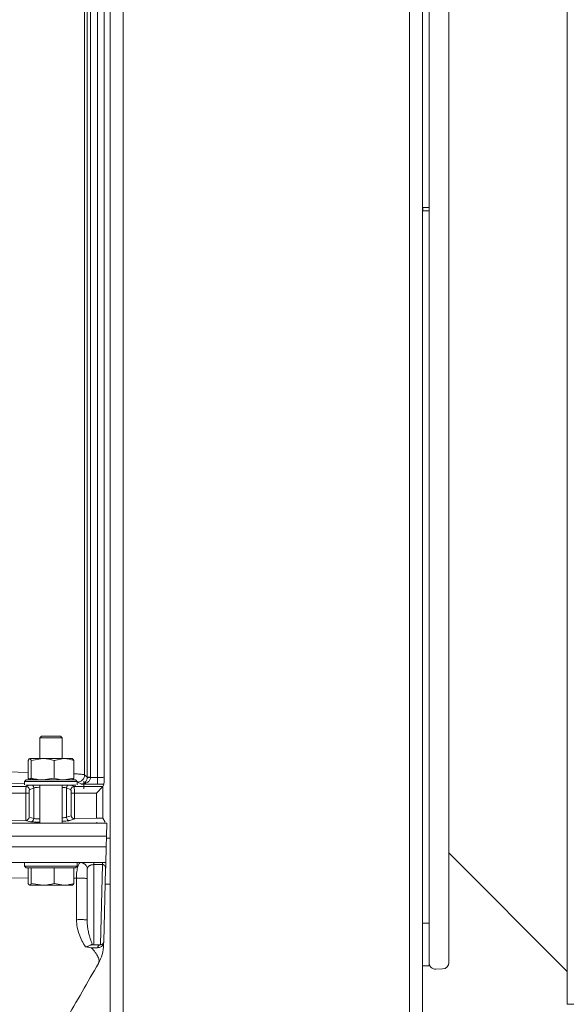
# Model space of a CAD drawing. Extents: x -3541 to -961, y -1154 to 1937.
# Drawn here: x -1339 to -1173, y 491 to 790 of the extents above; entities that cross this region are included whole.
import ezdxf

# ---------------------------------------------------------------- set-up
doc = ezdxf.new("R2010")
doc.units = 0
doc.header["$LTSCALE"] = 5
doc.layers.add('LAYER14', color=30, linetype='Continuous')

msp = doc.modelspace()

# ---------------------------------------------------------------- linework, layer by layer
at = {"color": 7, "linetype": 'Continuous', "lineweight": 18}
for p, q in [((-1311.68, 1003.08), (-1311.68, 439.08)), ((-1307.68, 1003.08), (-1307.68, 439.08)), ((-1220.68, 1003.08), (-1220.68, 487.58)), ((-1216.68, 999.08), (-1216.68, 443.08)), ((-1208.68, 503.28), (-1208.68, 963.12)), ((-1214.68, 732.71), (-1214.68, 949.21)), ((-1315.49, 921.8), (-1315.49, 559.44)), ((-1319.43, 920.94), (-1319.43, 560.3)), ((-1318.61, 921.66), (-1318.61, 559.58)), ((-1317.62, 921.66), (-1317.62, 559.58)), ((-1313.49, 921.6), (-1313.49, 559.64)), ((-1216.68, 732.71), (-1214.68, 732.71)), ((-1216.68, 731.71), (-1214.68, 731.71)), ((-1214.68, 732.71), (-1214.68, 731.71)), ((-1214.68, 515.21), (-1214.68, 731.71)), ((-1332.58, 572.02), (-1333.08, 571.52)), ((-1332.58, 572.02), (-1326.78, 572.02)), ((-1326.28, 571.52), (-1326.78, 572.02)), ((-1333.08, 571.52), (-1333.08, 565.22)), ((-1333.08, 571.52), (-1326.28, 571.52)), ((-1326.28, 565.22), (-1326.28, 571.52)), ((-1336.6, 559.3), (-1336.6, 564.64)), ((-1336.18, 565.22), (-1336.23, 565.19)), ((-1336.12, 565.22), (-1332.18, 565.22)), ((-1335.64, 564.64), (-1332.18, 565.22)), ((-1335.64, 559.3), (-1335.64, 564.64)), ((-1332.18, 565.22), (-1325.73, 565.22)), ((-1328.72, 564.64), (-1325.73, 565.22)), ((-1328.72, 559.3), (-1328.72, 564.64)), ((-1325.73, 565.22), (-1323.18, 565.22)), ((-1323.12, 565.19), (-1323.18, 565.22)), ((-1322.75, 559.3), (-1322.75, 564.64)), ((-1318.61, 559.58), (-1319.43, 560.3)), ((-1337.19, 556.72), (-1367.15, 556.72)), ((-1337.18, 558.72), (-1337.68, 558.22)), ((-1337.68, 558.22), (-1337.68, 557.25)), ((-1321.68, 558.22), (-1337.68, 558.22)), ((-1322.06, 557.12), (-1337.29, 557.12)), ((-1337.18, 558.72), (-1322.18, 558.72)), ((-1336.6, 559.3), (-1333.62, 558.72)), ((-1336.23, 558.75), (-1336.18, 558.72)), ((-1333.08, 557.12), (-1333.08, 545.62)), ((-1328.72, 559.3), (-1332.18, 558.72)), ((-1326.28, 545.62), (-1326.28, 557.12)), ((-1322.75, 559.3), (-1325.73, 558.72)), ((-1323.18, 558.72), (-1323.12, 558.75)), ((-1313.88, 556.72), (-1322.64, 556.72)), ((-1321.68, 558.22), (-1322.18, 558.72)), ((-1321.68, 557.25), (-1321.68, 558.22)), ((-1321.63, 558.1), (-1320.53, 557.54)), ((-1320.53, 557.54), (-1320.38, 557.44)), ((-1320.38, 557.44), (-1315.49, 557.44)), ((-1319.68, 556), (-1319.68, 558.34)), ((-1317.62, 559.58), (-1317.62, 559.44)), ((-1317.62, 559.44), (-1315.49, 559.44)), ((-1313.88, 556.72), (-1315.87, 554.72)), ((-1313.87, 556.72), (-1313.88, 556.72)), ((-1313.57, 557.46), (-1313.87, 556.72)), ((-1313.87, 556.72), (-1313.87, 547.08)), ((-1337.31, 554.72), (-1367.15, 554.72)), ((-1337.31, 546.45), (-1337.31, 554.72)), ((-1336.31, 547.41), (-1336.31, 554.72)), ((-1336.2, 555.72), (-1334.88, 556.31)), ((-1334.88, 556.31), (-1334.88, 547.02)), ((-1324.95, 547.38), (-1324.95, 556.31)), ((-1324.95, 556.31), (-1323.63, 555.72)), ((-1323.52, 554.72), (-1323.52, 547.86)), ((-1315.87, 554.72), (-1322.53, 554.72)), ((-1322.53, 554.72), (-1322.53, 546.9)), ((-1315.87, 554.72), (-1315.87, 547.09)), ((-1323.52, 547.86), (-1324.95, 547.38)), ((-1700.18, 545.62), (-1312.68, 545.62)), ((-1350.73, 546.04), (-1337.39, 546.44)), ((-1337.39, 546.44), (-1335.85, 546.02)), ((-1334.88, 547.02), (-1336.31, 547.41)), ((-1323.93, 546.38), (-1322.38, 546.9)), ((-1322.38, 546.9), (-1315.87, 547.09)), ((-1315.68, 545.86), (-1315.68, 545.62)), ((-1313.87, 547.08), (-1313.17, 545.93)), ((-1312.78, 541.62), (-1312.68, 545.62)), ((-1700.18, 541.62), (-1312.78, 541.62)), ((-1312.87, 538.4), (-1312.78, 541.62)), ((-1700.18, 538.4), (-1312.87, 538.4)), ((-1367.3, 533.62), (-1333.79, 533.62)), ((-1337.68, 533.62), (-1337.68, 532.52)), ((-1333.79, 533.62), (-1325.57, 533.62)), ((-1325.57, 533.62), (-1312.99, 533.62)), ((-1321.68, 532.52), (-1321.68, 533.62)), ((-1313.99, 533.01), (-1316.68, 533.01)), ((-1316.68, 533.01), (-1316.68, 508.62)), ((-1313.99, 533.01), (-1314.63, 508.62)), ((-1337.68, 532.52), (-1337.18, 532.02)), ((-1337.68, 532.52), (-1321.68, 532.52)), ((-1322.18, 532.02), (-1337.18, 532.02)), ((-1336.6, 532.02), (-1336.6, 527.3)), ((-1335.64, 532.02), (-1335.65, 532.02)), ((-1335.63, 532.02), (-1335.64, 532.02)), ((-1335.64, 532.02), (-1335.64, 527.3)), ((-1328.72, 532.02), (-1328.73, 532.02)), ((-1328.72, 532.02), (-1328.72, 527.3)), ((-1328.71, 532.02), (-1328.72, 532.02)), ((-1322.75, 532.02), (-1322.76, 532.02)), ((-1322.75, 532.02), (-1322.75, 527.3)), ((-1322.18, 532.02), (-1321.68, 532.52)), ((-1321.68, 532.52), (-1321.68, 532.52)), ((-1318.68, 531.62), (-1318.6, 531.89)), ((-1318.68, 531.62), (-1318.68, 516.17)), ((-1313.62, 509.59), (-1313.04, 531.67)), ((-1336.23, 526.75), (-1336.18, 526.72)), ((-1336.12, 526.72), (-1336.18, 526.72)), ((-1332.18, 526.72), (-1336.12, 526.72)), ((-1335.64, 527.3), (-1332.18, 526.72)), ((-1325.73, 526.72), (-1332.18, 526.72)), ((-1328.72, 527.3), (-1325.73, 526.72)), ((-1325.73, 526.72), (-1323.18, 526.72)), ((-1321.94, 528.83), (-1321.92, 516.25)), ((-1313.16, 527.08), (-1311.68, 527.08)), ((-1214.68, 515.21), (-1216.68, 515.21)), ((-1214.68, 512.96), (-1214.68, 515.21)), ((-1214.68, 512.96), (-1214.68, 503.21)), ((-1317.11, 508.82), (-1317.66, 508.55)), ((-1317.11, 508.82), (-1317.02, 508.62)), ((-1313.62, 509.59), (-1313.65, 508.62)), ((-1313.62, 509.59), (-1313.62, 509.59)), ((-1313.62, 509.59), (-1313.62, 509.59)), ((-1318.56, 507.92), (-1319.18, 508.06)), ((-1317.52, 507.74), (-1318.56, 507.92)), ((-1317.66, 508.55), (-1317.17, 508.62)), ((-1317.41, 507.72), (-1317.52, 507.74)), ((-1315.47, 507.72), (-1317.41, 507.72)), ((-1317.02, 508.62), (-1317.17, 508.62)), ((-1316.68, 508.62), (-1317.02, 508.62)), ((-1316.68, 508.62), (-1314.63, 508.62)), ((-1314.62, 508.62), (-1314.63, 508.62)), ((-1313.7, 508.62), (-1313.9, 508.59)), ((-1313.65, 508.62), (-1313.7, 508.62)), ((-1214.68, 502.21), (-1214.68, 503.21)), ((-1214.68, 502.21), (-1216.68, 502.21)), ((-1210.61, 501.28), (-1212.61, 501.21))]:
    msp.add_line(p, q, dxfattribs=at)
at = {"color": 8, "linetype": 'Continuous', "lineweight": 18}
for p, q in [((-1216.61, 731.71), (-1216.61, 732.71)), ((-1336.6, 561.01), (-1353.06, 561.56)), ((-1350.19, 557.1), (-1337.68, 557.72)), ((-1336.3, 557.12), (-1337.19, 556.72)), ((-1322.64, 556.72), (-1323.53, 557.12)), ((-1312.8, 541.08), (-1311.68, 541.08)), ((-1352.55, 528.99), (-1336.6, 528.91)), ((-1322.75, 528.84), (-1321.94, 528.83)), ((-1313.9, 508.59), (-1313.69, 509.34))]:
    msp.add_line(p, q, dxfattribs=at)
at = {"color": 7, "linetype": 'Continuous', "lineweight": 18}
for centre, radius, start, end in [((-1314.62, 509.62), 1, 270, 358.5), ((-1325.64, 508.97), 12, 330.137, 358.3505), ((-1212.68, 503.21), 2, 180, 272), ((-1210.68, 503.28), 2, 272, 0)]:
    msp.add_arc(centre, radius, start, end, dxfattribs=at)
for centre, major_axis, ratio, start_param, end_param in [((-1322.53, 547.86), (0.844, -0.607), 0.883909, 3.824262, 5.278332), ((-1337.42, 547.44), (0.971, -0.268), 0.992682, 5.013975, 5.096625), ((-1337.31, 547.41), (0.829, 0.631), 0.885725, 4.119109, 5.573179), ((-1322.41, 547.9), (0.955, 0.321), 0.992434, 4.273478, 4.415923), ((-1315.87, 547.02), (2, 0.06), 0.035876, 0.020612, 1.569714)]:
    msp.add_ellipse(centre, major_axis=major_axis, ratio=ratio, start_param=start_param, end_param=end_param, dxfattribs=at)
for points, knots in [([(-1336.6, 564.64), (-1336.56, 564.73), (-1336.41, 565.07), (-1336.25, 565.15), (-1336.12, 565.22)], [0, 0, 0, 0, 0.252564, 1, 1, 1, 1]), ([(-1336.12, 565.22), (-1336.08, 565.21), (-1335.92, 565.18), (-1335.76, 564.87), (-1335.64, 564.64)], [0, 0, 0, 0, 0.264672, 1, 1, 1, 1]), ([(-1332.18, 565.22), (-1332.1, 565.22), (-1330.93, 565.21), (-1329.78, 564.91), (-1328.72, 564.64)], [0, 0, 0, 0, 0.0702148, 1, 1, 1, 1]), ([(-1325.73, 565.22), (-1325.66, 565.22), (-1324.66, 565.21), (-1323.67, 564.91), (-1322.75, 564.64)], [0, 0, 0, 0, 0.070215, 1, 1, 1, 1]), ([(-1322.75, 564.64), (-1322.87, 564.87), (-1323.03, 565.18), (-1323.19, 565.21), (-1323.23, 565.22)], [0, 0, 0, 0, 0.7353287, 1, 1, 1, 1]), ([(-1319.43, 560.3), (-1319.47, 560.02), (-1319.52, 559.6), (-1319.79, 559.09), (-1320.07, 558.74), (-1320.42, 558.45), (-1320.93, 558.17), (-1321.36, 558.13), (-1321.63, 558.1)], [0, 0, 0, 0, 0.240622, 0.3690077, 0.5000081, 0.6318451, 0.7607325, 1, 1, 1, 1]), ([(-1313.49, 559.64), (-1313.51, 559.62), (-1313.54, 559.59), (-1313.73, 559.54), (-1314.09, 559.49), (-1314.73, 559.44), (-1315.24, 559.44), (-1315.49, 559.44)], [0, 0, 0, 0, 0.153966, 0.289032, 0.501665, 0.757554, 1, 1, 1, 1]), ([(-1313.49, 559.64), (-1313.5, 559.15), (-1313.52, 558.38), (-1313.54, 557.63), (-1313.56, 557.52), (-1313.57, 557.46)], [0, 0, 0, 0, 0.486422, 0.756308, 1, 1, 1, 1]), ([(-1337.31, 554.72), (-1337.3, 554.97), (-1337.3, 555.47), (-1337.28, 556.1), (-1337.25, 556.47), (-1337.22, 556.67), (-1337.2, 556.7), (-1337.19, 556.72)], [0, 0, 0, 0, 0.2431527, 0.4989824, 0.7144127, 0.8485364, 1, 1, 1, 1]), ([(-1336.23, 558.82), (-1336.32, 558.87), (-1336.44, 558.94), (-1336.56, 559.21), (-1336.6, 559.3)], [0, 0, 0, 0, 0.676326, 1, 1, 1, 1]), ([(-1335.64, 559.3), (-1335.7, 559.18), (-1335.82, 558.94), (-1335.98, 558.75), (-1336.08, 558.73), (-1336.12, 558.72)], [0, 0, 0, 0, 0.3662049, 0.7355561, 1, 1, 1, 1]), ([(-1332.18, 558.72), (-1332.26, 558.72), (-1333.43, 558.73), (-1334.58, 559.03), (-1335.64, 559.3)], [0, 0, 0, 0, 0.0702148, 1, 1, 1, 1]), ([(-1325.73, 558.72), (-1325.8, 558.72), (-1326.81, 558.73), (-1327.8, 559.03), (-1328.72, 559.3)], [0, 0, 0, 0, 0.070215, 1, 1, 1, 1]), ([(-1323.12, 558.76), (-1323.12, 558.76), (-1323.05, 558.78), (-1322.92, 558.95), (-1322.81, 559.18), (-1322.75, 559.3)], [0, 0, 0, 0, 0.059401, 0.527315, 1, 1, 1, 1]), ([(-1322.64, 556.72), (-1322.63, 556.7), (-1322.61, 556.67), (-1322.59, 556.47), (-1322.56, 556.1), (-1322.53, 555.47), (-1322.53, 554.97), (-1322.53, 554.72)], [0, 0, 0, 0, 0.151457, 0.285578, 0.501018, 0.756842, 1, 1, 1, 1]), ([(-1320.38, 557.44), (-1320.19, 557.48), (-1319.8, 557.55), (-1319.25, 557.94), (-1318.87, 558.46), (-1318.67, 559.02), (-1318.63, 559.33), (-1318.62, 559.48)], [0, 0, 0, 0, 0.269301, 0.531119, 0.776797, 0.890877, 1, 1, 1, 1]), ([(-1320.38, 557.44), (-1320.08, 557.47), (-1319.47, 557.53), (-1318.62, 557.91), (-1318.02, 558.42), (-1317.7, 558.98), (-1317.64, 559.29), (-1317.62, 559.44)], [0, 0, 0, 0, 0.269353, 0.531338, 0.777025, 0.894732, 1, 1, 1, 1]), ([(-1318.62, 559.48), (-1318.61, 559.5), (-1318.61, 559.53), (-1318.61, 559.57), (-1318.61, 559.58)], [0, 0, 0, 0, 0.502849, 1, 1, 1, 1]), ([(-1318.62, 559.48), (-1318.59, 559.48), (-1318.54, 559.48), (-1318.31, 559.47), (-1317.99, 559.45), (-1317.74, 559.44), (-1317.62, 559.44)], [0, 0, 0, 0, 0.250361, 0.500111, 0.750062, 1, 1, 1, 1]), ([(-1315.49, 557.44), (-1315.16, 557.44), (-1314.48, 557.44), (-1313.87, 557.46), (-1313.57, 557.46)], [0, 0, 0, 0, 0.499959, 1, 1, 1, 1]), ([(-1336.2, 555.72), (-1336.22, 555.7), (-1336.25, 555.66), (-1336.28, 555.43), (-1336.31, 555.1), (-1336.31, 554.84), (-1336.31, 554.72)], [0, 0, 0, 0, 0.241534, 0.50109, 0.759967, 1, 1, 1, 1]), ([(-1323.63, 555.72), (-1323.62, 555.7), (-1323.59, 555.66), (-1323.55, 555.43), (-1323.52, 555.1), (-1323.52, 554.84), (-1323.52, 554.72)], [0, 0, 0, 0, 0.2415342, 0.5010896, 0.7599666, 1, 1, 1, 1]), ([(-1312.99, 533.62), (-1312.99, 533.69), (-1312.99, 533.83), (-1312.96, 534.86), (-1312.93, 536.11), (-1312.89, 537.29), (-1312.88, 538.02), (-1312.87, 538.4)], [0, 0, 0, 0, 0.243221, 0.499188, 0.713765, 0.848027, 1, 1, 1, 1]), ([(-1321.94, 528.83), (-1321.93, 529.2), (-1321.91, 529.92), (-1321.81, 530.91), (-1321.67, 531.76), (-1321.45, 532.66), (-1321.11, 533.45), (-1320.82, 533.56), (-1320.68, 533.62)], [0, 0, 0, 0, 0.135701, 0.268679, 0.397622, 0.523229, 0.764789, 1, 1, 1, 1]), ([(-1320.68, 533.62), (-1320.41, 533.61), (-1320.08, 533.59), (-1319.82, 533.41), (-1319.78, 533.38)], [0, 0, 0, 0, 0.829123, 1, 1, 1, 1]), ([(-1319.77, 533.4), (-1319.62, 533.31), (-1319.33, 533.14), (-1319, 532.75), (-1318.76, 532.33), (-1318.68, 532.04), (-1318.64, 531.89)], [0, 0, 0, 0, 0.268368, 0.523953, 0.767739, 1, 1, 1, 1]), ([(-1313.04, 531.67), (-1313.07, 532), (-1313.1, 532.43), (-1313.5, 532.87), (-1313.76, 532.98), (-1313.89, 533), (-1313.96, 533), (-1313.99, 533.01)], [0, 0, 0, 0, 0.648487, 0.870697, 0.941704, 0.971699, 1, 1, 1, 1]), ([(-1313.04, 531.67), (-1313.03, 532.16), (-1313.01, 532.82), (-1312.99, 533.5), (-1312.99, 533.58), (-1312.99, 533.62)], [0, 0, 0, 0, 0.560974, 0.773165, 1, 1, 1, 1]), ([(-1336.6, 527.3), (-1336.57, 527.23), (-1336.41, 526.88), (-1336.25, 526.79), (-1336.12, 526.72)], [0, 0, 0, 0, 0.215894, 1, 1, 1, 1]), ([(-1336.12, 526.72), (-1336.09, 526.73), (-1335.92, 526.75), (-1335.76, 527.06), (-1335.64, 527.3)], [0, 0, 0, 0, 0.2356956, 1, 1, 1, 1]), ([(-1332.18, 526.72), (-1332.1, 526.72), (-1330.93, 526.73), (-1329.78, 527.03), (-1328.72, 527.3)], [0, 0, 0, 0, 0.0702148, 1, 1, 1, 1]), ([(-1325.73, 526.72), (-1325.66, 526.72), (-1324.66, 526.73), (-1323.67, 527.03), (-1322.75, 527.3)], [0, 0, 0, 0, 0.070215, 1, 1, 1, 1]), ([(-1322.75, 527.3), (-1322.87, 527.06), (-1323.03, 526.75), (-1323.19, 526.73), (-1323.23, 526.72)], [0, 0, 0, 0, 0.764304, 1, 1, 1, 1]), ([(-1321.94, 528.83), (-1321.78, 528.84), (-1321.47, 528.85), (-1320.92, 528.86), (-1320.35, 528.86), (-1319.81, 528.85), (-1319.33, 528.83), (-1318.97, 528.81), (-1318.72, 528.78), (-1318.69, 528.76), (-1318.68, 528.75)], [0, 0, 0, 0, 0.125, 0.249991, 0.375044, 0.499987, 0.625018, 0.749901, 0.874943, 1, 1, 1, 1]), ([(-1318.68, 516.17), (-1318.69, 516.18), (-1318.72, 516.2), (-1318.96, 516.23), (-1319.33, 516.25), (-1319.8, 516.27), (-1320.34, 516.28), (-1320.9, 516.28), (-1321.46, 516.27), (-1321.77, 516.26), (-1321.92, 516.25)], [0, 0, 0, 0, 0.125056, 0.250097, 0.374983, 0.500013, 0.624957, 0.750009, 0.875, 1, 1, 1, 1]), ([(-1321.92, 516.25), (-1321.87, 515.49), (-1321.77, 513.97), (-1321.14, 511.83), (-1320.32, 509.81), (-1319.56, 508.65), (-1319.18, 508.06)], [0, 0, 0, 0, 0.248729, 0.498778, 0.74896, 1, 1, 1, 1]), ([(-1318.68, 516.17), (-1318.66, 515.76), (-1318.64, 514.91), (-1318.47, 513.63), (-1318.19, 512.14), (-1317.77, 510.48), (-1317.33, 509.37), (-1317.11, 508.82)], [0, 0, 0, 0, 0.151342, 0.313509, 0.49493, 0.749173, 1, 1, 1, 1]), ([(-1319.18, 508.06), (-1319.07, 508.04), (-1318.91, 508), (-1318.68, 508.06), (-1318.45, 508.18), (-1318.12, 508.38), (-1317.82, 508.49), (-1317.66, 508.55)], [0, 0, 0, 0, 0.233688, 0.343778, 0.465255, 0.694841, 1, 1, 1, 1]), ([(-1317.41, 507.72), (-1316.97, 507.24), (-1316.08, 506.27), (-1315.3, 504.96), (-1314.95, 503.81), (-1315.14, 503.26), (-1315.23, 502.99)], [0, 0, 0, 0, 0.2470366, 0.5, 0.7529634, 1, 1, 1, 1]), ([(-1315.47, 507.72), (-1315.12, 507.78), (-1314.43, 507.9), (-1314.08, 508.36), (-1313.9, 508.59)], [0, 0, 0, 0, 0.498823, 1, 1, 1, 1]), ([(-1352.33, 438.39), (-1350.02, 442.41), (-1344.34, 452.3), (-1335.29, 468.07), (-1325.22, 485.6), (-1318.54, 497.23), (-1315.23, 502.99)], [0, 0, 0, 0, 0.18516, 0.454716, 0.73011, 1, 1, 1, 1])]:
    msp.add_open_spline(points, degree=3, knots=knots, dxfattribs=at)
at = {"color": 8, "linetype": 'Continuous', "lineweight": 18}
for points, knots in [([(-1319.43, 560.3), (-1319.53, 560.33), (-1319.71, 560.39), (-1320.48, 560.48), (-1321.45, 560.55), (-1322.34, 560.59), (-1322.75, 560.61)], [0, 0, 0, 0, 0.292627, 0.502944, 0.773464, 1, 1, 1, 1]), ([(-1334.88, 556.31), (-1334.9, 556.44), (-1334.93, 556.7), (-1335.11, 556.99), (-1335.28, 557.09), (-1335.33, 557.12)], [0, 0, 0, 0, 0.402062, 0.804124, 1, 1, 1, 1]), ([(-1324.5, 557.12), (-1324.56, 557.09), (-1324.72, 556.99), (-1324.9, 556.7), (-1324.93, 556.44), (-1324.95, 556.31)], [0, 0, 0, 0, 0.195876, 0.597938, 1, 1, 1, 1]), ([(-1334.88, 556.31), (-1334.82, 556.33), (-1334.7, 556.37), (-1334.17, 556.44), (-1333.65, 556.49), (-1333.13, 556.51), (-1333.08, 556.51)], [0, 0, 0, 0, 0.279761, 0.531641, 0.950327, 1, 1, 1, 1]), ([(-1326.28, 556.48), (-1326.03, 556.47), (-1325.56, 556.43), (-1325.14, 556.37), (-1325.02, 556.33), (-1324.95, 556.31)], [0, 0, 0, 0, 0.350978, 0.658469, 1, 1, 1, 1]), ([(-1335.85, 546.02), (-1335.69, 546), (-1335.36, 545.96), (-1334.29, 545.93), (-1333.35, 545.95), (-1333.08, 545.95)], [0, 0, 0, 0, 0.397982, 0.823671, 1, 1, 1, 1]), ([(-1334.88, 547.02), (-1334.74, 547), (-1334.45, 546.96), (-1333.69, 546.93), (-1333.13, 546.94), (-1333.08, 546.94)], [0, 0, 0, 0, 0.486945, 0.949932, 1, 1, 1, 1]), ([(-1326.28, 547.21), (-1325.97, 547.24), (-1325.27, 547.29), (-1325.07, 547.35), (-1324.95, 547.38)], [0, 0, 0, 0, 0.436111, 1, 1, 1, 1]), ([(-1326.28, 546.16), (-1326.15, 546.17), (-1325.37, 546.21), (-1324.42, 546.29), (-1324.09, 546.35), (-1323.93, 546.38)], [0, 0, 0, 0, 0.09234, 0.561537, 1, 1, 1, 1]), ([(-1318.6, 531.89), (-1318.59, 531.97), (-1318.54, 532.21), (-1318.24, 532.52), (-1317.81, 532.77), (-1317.45, 532.91), (-1317.08, 532.99), (-1316.8, 533), (-1316.68, 533.01)], [0, 0, 0, 0, 0.178306, 0.535506, 0.687722, 0.811503, 0.911469, 1, 1, 1, 1])]:
    msp.add_open_spline(points, degree=3, knots=knots, dxfattribs=at)
at = {"color": 7, "linetype": 'Continuous', "lineweight": 18}
for points in [[(-1337.19, 556.72), (-1337.07, 556.7), (-1336.81, 556.67), (-1336.48, 556.44), (-1336.25, 556.11), (-1336.22, 555.85), (-1336.2, 555.72)], [(-1323.63, 555.72), (-1323.62, 555.85), (-1323.58, 556.11), (-1323.35, 556.44), (-1323.03, 556.67), (-1322.77, 556.7), (-1322.64, 556.72)], [(-1318.61, 559.58), (-1318.59, 559.58), (-1318.54, 559.58), (-1318.31, 559.58), (-1317.99, 559.58), (-1317.74, 559.58), (-1317.62, 559.58)], [(-1315.49, 559.44), (-1315.49, 559.18), (-1315.49, 558.68), (-1315.49, 558.03), (-1315.49, 557.56), (-1315.49, 557.48), (-1315.49, 557.44)], [(-1336.31, 554.72), (-1336.34, 554.72), (-1336.39, 554.72), (-1336.63, 554.72), (-1336.94, 554.72), (-1337.18, 554.72), (-1337.31, 554.72)], [(-1322.53, 554.72), (-1322.65, 554.72), (-1322.89, 554.72), (-1323.2, 554.72), (-1323.44, 554.72), (-1323.49, 554.72), (-1323.52, 554.72)], [(-1335.85, 546.02), (-1335.72, 546.04), (-1335.47, 546.07), (-1335.15, 546.31), (-1334.93, 546.63), (-1334.9, 546.89), (-1334.88, 547.02)], [(-1324.95, 547.38), (-1324.93, 547.24), (-1324.9, 546.98), (-1324.66, 546.64), (-1324.33, 546.41), (-1324.06, 546.39), (-1323.93, 546.38)], [(-1316.68, 533.01), (-1316.68, 533.1), (-1316.68, 533.28), (-1316.68, 533.47), (-1316.68, 533.6), (-1316.68, 533.61), (-1316.68, 533.62)], [(-1313.99, 533.62), (-1313.99, 533.61), (-1313.99, 533.6), (-1313.99, 533.47), (-1313.99, 533.28), (-1313.99, 533.1), (-1313.99, 533.01)], [(-1313.77, 509.09), (-1313.81, 509.01), (-1313.89, 508.86), (-1313.9, 508.68), (-1313.9, 508.59)], [(-1314.62, 508.62), (-1314.72, 508.61), (-1314.93, 508.58), (-1315.2, 508.38), (-1315.4, 508.08), (-1315.45, 507.84), (-1315.47, 507.72)]]:
    msp.add_open_spline(points, degree=3, dxfattribs=at)
at = {"layer": 'LAYER14', "linetype": 'Continuous', "lineweight": 18}
for p, q in [((-1172.68, 490.54), (-1172.68, 990.54)), ((-1172.68, 500.54), (-1208.68, 536.54)), ((-1172.68, 490.54), (-1170.68, 490.54))]:
    msp.add_line(p, q, dxfattribs=at)

doc.saveas('drawing.dxf')
